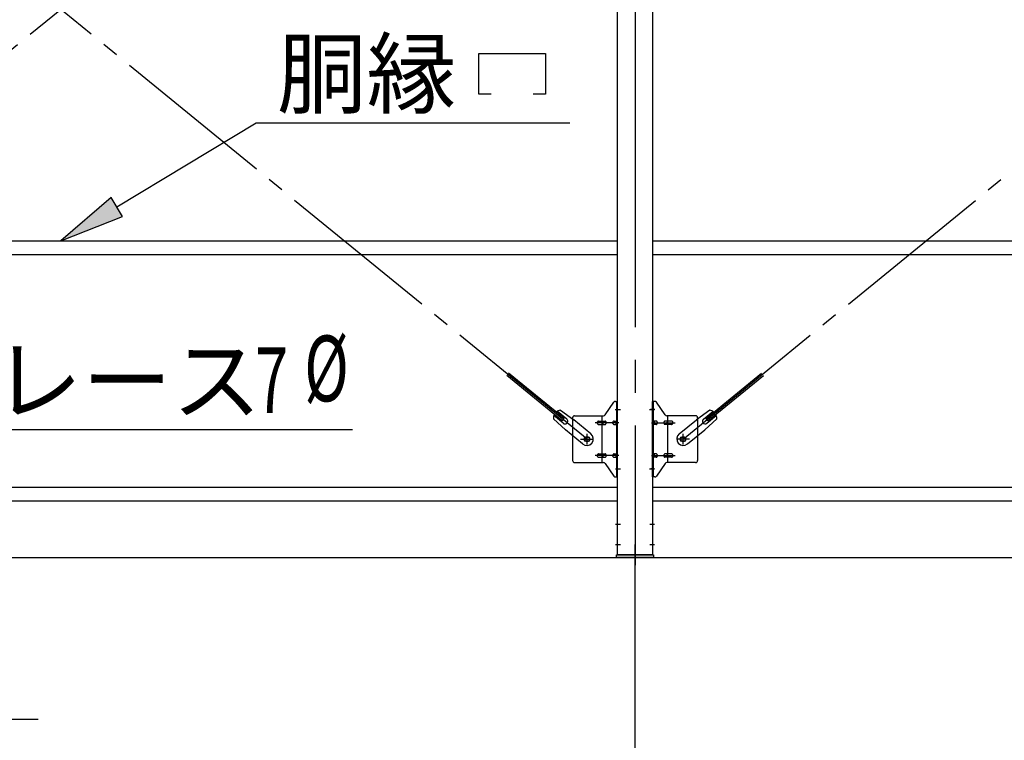
# Model space of a CAD drawing. Extents: x 868 to 32764, y 310 to 22484.
# Drawn here: x 13670 to 16070, y 16232 to 17987 of the extents above; entities that cross this region are included whole.
import ezdxf

# ---------------------------------------------------------------- set-up
doc = ezdxf.new("R2010")
doc.units = 0
doc.header["$LTSCALE"] = 80
doc.linetypes.add('1PL-M', pattern=[15, 12, -1, 1, -1])
doc.linetypes.add('1PL-SL', pattern=[6.5, 5, -0.5, 0.5, -0.5])
for name, color, linetype in [('1PL-M1', 6, '1PL-M'), ('HIKIDASHI', 6, 'CONTINUOUS'), ('SUNPOU', 4, 'CONTINUOUS'), ('アンカ-プレ-ト', 1, 'CONTINUOUS'), ('ブレ-ス', 3, 'CONTINUOUS'), ('ブレ-ス取付金物', 2, 'CONTINUOUS'), ('後柱', 3, 'CONTINUOUS'), ('胴縁', 1, 'CONTINUOUS')]:
    doc.layers.add(name, color=color, linetype=linetype)
doc.styles.add('00', font='ROMANS', dxfattribs={"width": 0.666667, "bigfont": 'BIGFONT'})
doc.styles.add('01', font='ROMANS', dxfattribs={"height": 3, "bigfont": 'BIGFONT'})

msp = doc.modelspace()

# ---------------------------------------------------------------- linework, layer by layer
at = {"layer": '1PL-M1'}
msp.add_line((15169.9, 14843.1), (15169.9, 16658.1), dxfattribs=at)
at = {"layer": 'HIKIDASHI'}
for p, q in [((14789.4, 17805.2), (14789.4, 17904.2)), ((14789.4, 17904.2), (14951.4, 17904.2)), ((14951.4, 17904.2), (14951.4, 17805.2)), ((14819.4, 17805.2), (14789.4, 17805.2)), ((14951.4, 17805.2), (14921.4, 17805.2)), ((13906.9, 17530.6), (14246.6, 17735.2)), ((14246.6, 17735.2), (15011.1, 17735.2)), ((13893.2, 17553.5), (13769.9, 17448.1)), ((13920.7, 17507.8), (13893.2, 17553.5)), ((13769.9, 17448.1), (13920.7, 17507.8)), ((13335.5, 16988.6), (14481.3, 16988.6)), ((12931.4, 16283.1), (13715.2, 16283.1))]:
    msp.add_line(p, q, dxfattribs=at)
msp.add_solid([(13893.2, 17553.5), (13920.7, 17507.8), (13769.9, 17448.1)], dxfattribs=at)
at = {"layer": 'SUNPOU'}
msp.add_line((12249.9, 16677.1), (23689.9, 16677.1), dxfattribs=at)
at = {"layer": 'アンカ-プレ-ト', "color": 6, "linetype": '1PL-SL'}
msp.add_line((15169.9, 16652.1), (15169.9, 16708.1), dxfattribs=at)
at = {"layer": 'アンカ-プレ-ト'}
for p, q in [((15124.9, 16677.1), (15124.9, 16683.1)), ((15124.9, 16683.1), (15214.9, 16683.1)), ((15214.9, 16683.1), (15214.9, 16677.1)), ((15214.9, 16677.1), (15124.9, 16677.1))]:
    msp.add_line(p, q, dxfattribs=at)
at = {"layer": 'ブレ-ス', "color": 6, "linetype": '1PL-SL'}
for p, q in [((15052.9, 16965.1), (12486.9, 19059.1)), ((12486.9, 16965.1), (15052.9, 19059.1)), ((15286.9, 16965.1), (17852.9, 19059.1))]:
    msp.add_line(p, q, dxfattribs=at)
at = {"layer": 'ブレ-ス'}
for p, q in [((14992.5, 17009.8), (14857, 17120.4)), ((14997, 17015.2), (14861.4, 17125.8)), ((15342.8, 17015.2), (15478.4, 17125.8)), ((15347.2, 17009.8), (15482.8, 17120.4)), ((14995, 17003.7), (14972, 17022.4)), ((15003.4, 17014.1), (14980.5, 17032.7)), ((14987.8, 17035.4), (15020.4, 17012.2)), ((15352, 17035.4), (15319.4, 17012.2)), ((15336.3, 17014.1), (15359.2, 17032.7)), ((15344.8, 17003.7), (15367.7, 17022.4)), ((14970.9, 17014.7), (15000.1, 16987.4)), ((14992.5, 17009.8), (14997, 17015.2)), ((15062.2, 16978.1), (15020.4, 17012.2)), ((15277.6, 16978.1), (15319.4, 17012.2)), ((15368.9, 17014.7), (15339.6, 16987.4)), ((15347.2, 17009.8), (15342.8, 17015.2)), ((15042, 16953.3), (15000.1, 16987.4)), ((15297.8, 16953.3), (15339.6, 16987.4))]:
    msp.add_line(p, q, dxfattribs=at)
for centre in [(15052.9, 16965.1), (15286.9, 16965.1)]:
    msp.add_circle(centre, 5.5, dxfattribs=at)
for centre, radius, start, end in [((14990.9, 17015.6), 20, 150.8619, 182.6189), ((14990.9, 17015.6), 20, 98.9476, 130.7046), ((15348.9, 17015.6), 20, 49.2954, 81.0524), ((15348.9, 17015.6), 20, 357.3811, 29.1381), ((14999.2, 17008.9), 6.7, 230.7832, 50.7832), ((15340.6, 17008.9), 6.7, 129.2168, 309.2168), ((15052.1, 16965.7), 16, 230.7833, 50.7832), ((15287.7, 16965.7), 16, 129.2168, 309.2167)]:
    msp.add_arc(centre, radius, start, end, dxfattribs=at)
at = {"layer": 'ブレ-ス取付金物'}
for p, q in [((15096.9, 17024.2), (15117.9, 17054.9)), ((15122, 17057.1), (15127.4, 17057.1)), ((15125.1, 16873.1), (15125.1, 17057.1)), ((15127.4, 16873.1), (15127.4, 17057.1)), ((15212.4, 16873.1), (15212.4, 17057.1)), ((15217.7, 17057.1), (15212.4, 17057.1)), ((15214.7, 16873.1), (15214.7, 17057.1)), ((15242.9, 17024.2), (15221.9, 17054.9)), ((15017.4, 17017.1), (15017.4, 16913.1)), ((15022.4, 17022.1), (15092.7, 17022.1)), ((15089.7, 16908.1), (15089.7, 17022.1)), ((15125.1, 17017.1), (15127.4, 17017.1)), ((15214.7, 17017.1), (15212.4, 17017.1)), ((15317.4, 17022.1), (15247, 17022.1)), ((15250.1, 16908.1), (15250.1, 17022.1)), ((15322.4, 17017.1), (15322.4, 16913.1)), ((15080.9, 17009.1), (15089.7, 17009.1)), ((15080.9, 17001.1), (15089.7, 17001.1)), ((15090.7, 17009.1), (15097.2, 17009.1)), ((15090.7, 17001.1), (15097.2, 17001.1)), ((15118.6, 17009.1), (15125.1, 17009.1)), ((15118.6, 17001.1), (15125.1, 17001.1)), ((15221.2, 17009.1), (15214.7, 17009.1)), ((15221.2, 17001.1), (15214.7, 17001.1)), ((15249.1, 17009.1), (15242.6, 17009.1)), ((15249.1, 17001.1), (15242.6, 17001.1)), ((15258.9, 17009.1), (15250.1, 17009.1)), ((15258.9, 17001.1), (15250.1, 17001.1)), ((15080.9, 16929.1), (15089.7, 16929.1)), ((15080.9, 16921.1), (15089.7, 16921.1)), ((15090.7, 16929.1), (15097.2, 16929.1)), ((15090.7, 16921.1), (15097.2, 16921.1)), ((15118.6, 16929.1), (15125.1, 16929.1)), ((15118.6, 16921.1), (15125.1, 16921.1)), ((15221.2, 16929.1), (15214.7, 16929.1)), ((15221.2, 16921.1), (15214.7, 16921.1)), ((15249.1, 16929.1), (15242.6, 16929.1)), ((15249.1, 16921.1), (15242.6, 16921.1)), ((15258.9, 16929.1), (15250.1, 16929.1)), ((15258.9, 16921.1), (15250.1, 16921.1)), ((15022.4, 16908.1), (15092.7, 16908.1)), ((15096.9, 16905.9), (15117.9, 16875.2)), ((15125.1, 16913.1), (15127.4, 16913.1)), ((15214.7, 16913.1), (15212.4, 16913.1)), ((15242.9, 16905.9), (15221.9, 16875.2)), ((15317.4, 16908.1), (15247, 16908.1)), ((15122, 16873.1), (15127.4, 16873.1)), ((15217.7, 16873.1), (15212.4, 16873.1))]:
    msp.add_line(p, q, dxfattribs=at)
at = {"layer": 'ブレ-ス取付金物', "color": 6, "linetype": '1PL-SL'}
for p, q in [((15121.3, 17037.1), (15132.4, 17037.1)), ((15218.4, 17037.1), (15207.3, 17037.1)), ((15129.9, 17005.1), (15072.5, 17005.1)), ((15209.9, 17005.1), (15267.3, 17005.1)), ((15052.9, 16952.1), (15052.9, 16978)), ((15286.9, 16952.1), (15286.9, 16978)), ((15036.9, 16965.1), (15068.7, 16965.1)), ((15302.9, 16965.1), (15271.1, 16965.1)), ((15129.9, 16925.1), (15072.5, 16925.1)), ((15209.9, 16925.1), (15267.3, 16925.1)), ((15122.4, 16893.1), (15131.3, 16893.1)), ((15217.4, 16893.1), (15208.4, 16893.1))]:
    msp.add_line(p, q, dxfattribs=at)
at = {"layer": 'ブレ-ス取付金物'}
for centre in [(15052.9, 16965.1), (15286.9, 16965.1)]:
    msp.add_circle(centre, 6.5, dxfattribs=at)
for centre, radius, start, end in [((15122, 17052.1), 5, 90, 145.561), ((15122, 17052.1), 5, 90, 145.561), ((15217.7, 17052.1), 5, 34.439, 90), ((15217.7, 17052.1), 5, 34.439, 90), ((15022.4, 17017.1), 5, 90, 180), ((15092.7, 17027.1), 5, 270, 325.561), ((15247, 17027.1), 5, 214.439, 270), ((15317.4, 17017.1), 5, 0, 90), ((15081.9, 17005.1), 4.56, 160.0776, 180), ((15081.9, 17005.1), 4.56, 180, 199.9224), ((15081.4, 17005.2), 4.01, 138.8141, 160.0776), ((15081.4, 17004.9), 4.01, 199.9224, 221.1859), ((15081.1, 17005.5), 3.57, 115.3323, 138.8141), ((15081.1, 17004.6), 3.57, 221.1859, 244.6677), ((15080.9, 17006), 3.07, 90, 115.3323), ((15080.9, 17004.1), 3.07, 244.6677, 270), ((15089.7, 17007.5), 1.61, 56.4659, 90), ((15089.7, 17002.7), 1.61, 270, 303.5341), ((15088.9, 17006.3), 2.98, 32.0054, 56.4659), ((15088.9, 17003.8), 2.98, 303.5341, 327.9946), ((15087.7, 17005.6), 4.4, 14.5143, 32.0054), ((15087.7, 17004.6), 4.4, 327.9946, 345.4857), ((15085.8, 17005.1), 6.38, 360, 14.5143), ((15085.8, 17005.1), 6.38, 345.4857, 0), ((15097.2, 17007.5), 1.61, 56.4659, 90), ((15097.2, 17002.7), 1.61, 270, 303.5341), ((15096.4, 17006.3), 2.98, 32.0054, 56.4659), ((15096.4, 17003.8), 2.98, 303.5341, 327.9946), ((15095.2, 17005.6), 4.4, 14.5143, 32.0054), ((15095.2, 17004.6), 4.4, 327.9946, 345.4857), ((15093.3, 17005.1), 6.38, 0, 14.5143), ((15093.3, 17005.1), 6.38, 345.4857, 0), ((15119.6, 17005.1), 4.56, 160.0776, 180), ((15119.6, 17005.1), 4.56, 180, 199.9224), ((15119.1, 17005.2), 4.01, 138.8141, 160.0776), ((15119.1, 17004.9), 4.01, 199.9224, 221.1859), ((15118.8, 17005.5), 3.57, 115.3323, 138.8141), ((15118.8, 17004.6), 3.57, 221.1859, 244.6677), ((15118.6, 17006), 3.07, 90, 115.3323), ((15118.6, 17004.1), 3.07, 244.6677, 270), ((15129, 17005.1), 6.38, 165.4857, 180), ((15129, 17005.1), 6.38, 180, 194.5143), ((15127, 17005.6), 4.4, 147.9946, 165.4857), ((15127, 17004.6), 4.4, 194.5143, 212.0054), ((15125.8, 17006.3), 2.98, 123.5341, 147.9946), ((15125.8, 17003.8), 2.98, 212.0054, 236.4659), ((15125.1, 17007.5), 1.61, 90, 123.5341), ((15125.1, 17002.7), 1.61, 236.4659, 270), ((15214.7, 17007.5), 1.61, 56.4659, 90), ((15214.7, 17002.7), 1.61, 270, 303.5341), ((15213.9, 17006.3), 2.98, 32.0054, 56.4659), ((15213.9, 17003.8), 2.98, 303.5341, 327.9946), ((15212.7, 17005.6), 4.4, 14.5143, 32.0054), ((15212.7, 17004.6), 4.4, 327.9946, 345.4857), ((15210.8, 17005.1), 6.38, 0, 14.5143), ((15210.8, 17005.1), 6.38, 345.4857, 360), ((15221.2, 17006), 3.07, 64.6677, 90), ((15221.2, 17004.1), 3.07, 270, 295.3323), ((15221, 17005.5), 3.57, 41.1859, 64.6677), ((15221, 17004.6), 3.57, 295.3323, 318.8141), ((15220.6, 17005.2), 4.01, 19.9224, 41.1859), ((15220.6, 17004.9), 4.01, 318.8141, 340.0776), ((15220.1, 17005.1), 4.56, 0, 19.9224), ((15220.1, 17005.1), 4.56, 340.0776, 360), ((15246.5, 17005.1), 6.38, 165.4857, 180), ((15246.5, 17005.1), 6.38, 180, 194.5143), ((15244.5, 17005.6), 4.4, 147.9946, 165.4857), ((15244.5, 17004.6), 4.4, 194.5143, 212.0054), ((15243.3, 17006.3), 2.98, 123.5341, 147.9946), ((15243.3, 17003.8), 2.98, 212.0054, 236.4659), ((15242.6, 17007.5), 1.61, 90, 123.5341), ((15242.6, 17002.7), 1.61, 236.4659, 270), ((15254, 17005.1), 6.38, 165.4857, 180), ((15254, 17005.1), 6.38, 180, 194.5143), ((15252, 17005.6), 4.4, 147.9946, 165.4857), ((15252, 17004.6), 4.4, 194.5143, 212.0054), ((15250.8, 17006.3), 2.98, 123.5341, 147.9946), ((15250.8, 17003.8), 2.98, 212.0054, 236.4659), ((15250.1, 17007.5), 1.61, 90, 123.5341), ((15250.1, 17002.7), 1.61, 236.4659, 270), ((15258.9, 17006), 3.07, 64.6677, 90), ((15258.9, 17004.1), 3.07, 270, 295.3323), ((15258.7, 17005.5), 3.57, 41.1859, 64.6677), ((15258.7, 17004.6), 3.57, 295.3323, 318.8141), ((15258.3, 17005.2), 4.01, 19.9224, 41.1859), ((15258.3, 17004.9), 4.01, 318.8141, 340.0776), ((15257.8, 17005.1), 4.56, 360, 19.9224), ((15257.8, 17005.1), 4.56, 340.0776, 0), ((15081.9, 16925.1), 4.56, 160.0776, 180), ((15081.9, 16925.1), 4.56, 180, 199.9224), ((15081.4, 16925.2), 4.01, 138.8141, 160.0776), ((15081.4, 16924.9), 4.01, 199.9224, 221.1859), ((15081.1, 16925.5), 3.57, 115.3323, 138.8141), ((15081.1, 16924.6), 3.57, 221.1859, 244.6677), ((15080.9, 16926), 3.07, 90, 115.3323), ((15080.9, 16924.1), 3.07, 244.6677, 270), ((15089.7, 16927.5), 1.61, 56.4659, 90), ((15089.7, 16922.7), 1.61, 270, 303.5341), ((15088.9, 16926.3), 2.98, 32.0054, 56.4659), ((15088.9, 16923.8), 2.98, 303.5341, 327.9946), ((15087.7, 16925.6), 4.4, 14.5143, 32.0054), ((15087.7, 16924.6), 4.4, 327.9946, 345.4857), ((15085.8, 16925.1), 6.38, 360, 14.5143), ((15085.8, 16925.1), 6.38, 345.4857, 0), ((15097.2, 16927.5), 1.61, 56.4659, 90), ((15097.2, 16922.7), 1.61, 270, 303.5341), ((15096.4, 16926.3), 2.98, 32.0054, 56.4659), ((15096.4, 16923.8), 2.98, 303.5341, 327.9946), ((15095.2, 16925.6), 4.4, 14.5143, 32.0054), ((15095.2, 16924.6), 4.4, 327.9946, 345.4857), ((15093.3, 16925.1), 6.38, 0, 14.5143), ((15093.3, 16925.1), 6.38, 345.4857, 0), ((15119.6, 16925.1), 4.56, 160.0776, 180), ((15119.6, 16925.1), 4.56, 180, 199.9224), ((15119.1, 16925.2), 4.01, 138.8141, 160.0776), ((15119.1, 16924.9), 4.01, 199.9224, 221.1859), ((15118.8, 16925.5), 3.57, 115.3323, 138.8141), ((15118.8, 16924.6), 3.57, 221.1859, 244.6677), ((15118.6, 16926), 3.07, 90, 115.3323), ((15118.6, 16924.1), 3.07, 244.6677, 270), ((15129, 16925.1), 6.38, 165.4857, 180), ((15129, 16925.1), 6.38, 180, 194.5143), ((15127, 16925.6), 4.4, 147.9946, 165.4857), ((15127, 16924.6), 4.4, 194.5143, 212.0054), ((15125.8, 16926.3), 2.98, 123.5341, 147.9946), ((15125.8, 16923.8), 2.98, 212.0054, 236.4659), ((15125.1, 16927.5), 1.61, 90, 123.5341), ((15125.1, 16922.7), 1.61, 236.4659, 270), ((15214.7, 16927.5), 1.61, 56.4659, 90), ((15214.7, 16922.7), 1.61, 270, 303.5341), ((15213.9, 16926.3), 2.98, 32.0054, 56.4659), ((15213.9, 16923.8), 2.98, 303.5341, 327.9946), ((15212.7, 16925.6), 4.4, 14.5143, 32.0054), ((15212.7, 16924.6), 4.4, 327.9946, 345.4857), ((15210.8, 16925.1), 6.38, 0, 14.5143), ((15210.8, 16925.1), 6.38, 345.4857, 360), ((15221.2, 16926), 3.07, 64.6677, 90), ((15221.2, 16924.1), 3.07, 270, 295.3323), ((15221, 16925.5), 3.57, 41.1859, 64.6677), ((15221, 16924.6), 3.57, 295.3323, 318.8141), ((15220.6, 16925.2), 4.01, 19.9224, 41.1859), ((15220.6, 16924.9), 4.01, 318.8141, 340.0776), ((15220.1, 16925.1), 4.56, 0, 19.9224), ((15220.1, 16925.1), 4.56, 340.0776, 360), ((15246.5, 16925.1), 6.38, 165.4857, 180), ((15246.5, 16925.1), 6.38, 180, 194.5143), ((15244.5, 16925.6), 4.4, 147.9946, 165.4857), ((15244.5, 16924.6), 4.4, 194.5143, 212.0054), ((15243.3, 16926.3), 2.98, 123.5341, 147.9946), ((15243.3, 16923.8), 2.98, 212.0054, 236.4659), ((15242.6, 16927.5), 1.61, 90, 123.5341), ((15242.6, 16922.7), 1.61, 236.4659, 270), ((15254, 16925.1), 6.38, 165.4857, 180), ((15254, 16925.1), 6.38, 180, 194.5143), ((15252, 16925.6), 4.4, 147.9946, 165.4857), ((15252, 16924.6), 4.4, 194.5143, 212.0054), ((15250.8, 16926.3), 2.98, 123.5341, 147.9946), ((15250.8, 16923.8), 2.98, 212.0054, 236.4659), ((15250.1, 16927.5), 1.61, 90, 123.5341), ((15250.1, 16922.7), 1.61, 236.4659, 270), ((15258.9, 16926), 3.07, 64.6677, 90), ((15258.9, 16924.1), 3.07, 270, 295.3323), ((15258.7, 16925.5), 3.57, 41.1859, 64.6677), ((15258.7, 16924.6), 3.57, 295.3323, 318.8141), ((15258.3, 16925.2), 4.01, 19.9224, 41.1859), ((15258.3, 16924.9), 4.01, 318.8141, 340.0776), ((15257.8, 16925.1), 4.56, 360, 19.9224), ((15257.8, 16925.1), 4.56, 340.0776, 0), ((15022.4, 16913.1), 5, 180, 270), ((15092.7, 16903.1), 5, 34.439, 90), ((15247, 16903.1), 5, 90, 145.561), ((15317.4, 16913.1), 5, 270, 0), ((15122, 16878.1), 5, 214.439, 270), ((15217.7, 16878.1), 5, 270, 325.561)]:
    msp.add_arc(centre, radius, start, end, dxfattribs=at)
at = {"layer": '後柱', "color": 6, "linetype": '1PL-M'}
msp.add_line((15169.9, 19398.1), (15169.9, 16658.1), dxfattribs=at)
at = {"layer": '後柱'}
for p, q in [((15127.4, 16683.1), (15127.4, 19373.1)), ((15212.4, 19373.1), (15212.4, 16683.1)), ((15212.4, 16683.1), (15127.4, 16683.1))]:
    msp.add_line(p, q, dxfattribs=at)
at = {"layer": '後柱', "color": 6, "linetype": '1PL-SL'}
for p, q in [((15122.4, 17037.1), (15134.7, 17037.1)), ((15205.1, 17037.1), (15217.4, 17037.1)), ((15122.4, 16893.1), (15134.7, 16893.1)), ((15205.1, 16893.1), (15217.4, 16893.1)), ((15122.4, 16758.1), (15134, 16758.1)), ((15205.8, 16758.1), (15217.4, 16758.1)), ((15122.4, 16708.1), (15134, 16708.1)), ((15205.8, 16708.1), (15217.4, 16708.1))]:
    msp.add_line(p, q, dxfattribs=at)
at = {"layer": '胴縁'}
for p, q in [((12412.4, 17448.1), (15127.4, 17448.1)), ((15212.4, 17448.1), (17927.4, 17448.1)), ((12412.4, 17415.1), (15127.4, 17415.1)), ((15212.4, 17415.1), (17927.4, 17415.1)), ((12412.4, 16848.1), (15127.4, 16848.1)), ((15212.4, 16848.1), (17927.4, 16848.1)), ((12412.4, 16815.1), (15127.4, 16815.1)), ((15212.4, 16815.1), (17927.4, 16815.1))]:
    msp.add_line(p, q, dxfattribs=at)

# ---------------------------------------------------------------- texts
at = {"layer": 'HIKIDASHI', "style": '01'}
for s, p in [('胴縁', (14297, 17775.2)), ('ブレース', (13386, 17028.6))]:
    msp.add_text(s, height=160, dxfattribs=at).set_placement(p)
at = {"layer": 'HIKIDASHI', "style": '00', "width": 0.67}
for s, p in [('%%c ', (14363.4, 17057.3)), ('7', (14243.3, 17028.6))]:
    msp.add_text(s, height=160, dxfattribs=at).set_placement(p)

doc.saveas('drawing.dxf')
